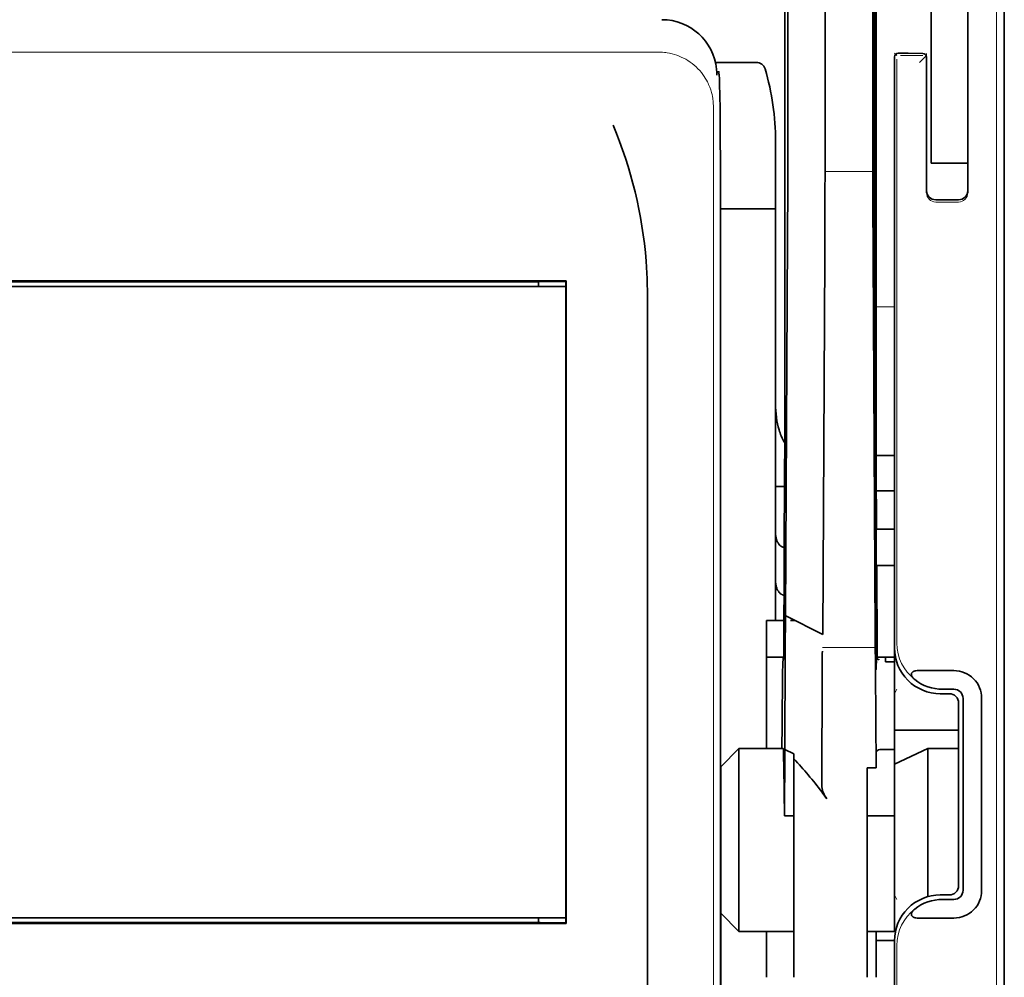
# Model space of a CAD drawing. Units: millimetres. Extents: x -3397 to 12682, y 2871 to 5344.
# Drawn here: x 5051 to 5104, y 3916 to 3968 of the extents above; entities that cross this region are included whole.
import ezdxf

# ---------------------------------------------------------------- set-up
doc = ezdxf.new("R2010")
doc.units = ezdxf.units.MM

msp = doc.modelspace()

# ---------------------------------------------------------------- linework, layer by layer
at = {"color": 5, "lineweight": 35}
for p, q in [((5103.928, 4511.609), (5103.928, 3953.895)), ((5096.98, 4079.36), (5096.98, 3945.836)), ((5096.891, 3945.037), (5096.891, 3984.826)), ((5103.928, 3864.344), (5103.928, 3976.582)), ((5103.928, 3969.773), (5103.928, 3918.201)), ((5088.545, 3954.887), (5088.545, 3910.727)), ((5080.167, 3953.454), (5029.445, 3953.454)), ((5078.657, 3953.399), (5030.954, 3953.399)), ((5029.466, 3953.151), (5080.146, 3953.151)), ((5029.466, 3953.151), (5080.146, 3953.151)), ((5084.577, 3893.12), (5084.577, 3951.634)), ((5103.928, 3944.467), (5103.928, 3876.251)), ((5080.163, 3918.614), (5029.448, 3918.614)), ((5080.146, 3918.914), (5029.466, 3918.914)), ((5030.954, 3918.666), (5078.657, 3918.666))]:
    msp.add_line(p, q, dxfattribs=at)
at = {"color": 5, "lineweight": 35, "ltscale": 0.39169}
msp.add_line((5096.791, 3995.796), (5096.791, 3964.7), dxfattribs=at)
at = {"color": 5, "lineweight": 35, "ltscale": 0.36213}
msp.add_line((5094.213, 3966.328), (5094.213, 3995.078), dxfattribs=at)
at = {"color": 5, "lineweight": 35, "ltscale": 0.354745}
msp.add_line((5092.193, 3964.71), (5092.193, 3992.874), dxfattribs=at)
at = {"color": 5, "lineweight": 35, "ltscale": 0.298396}
msp.add_line((5096.817, 3966.344), (5096.817, 3990.034), dxfattribs=at)
at = {"color": 5, "lineweight": 35, "ltscale": 0.444367}
msp.add_line((5096.878, 3951.904), (5096.878, 3987.182), dxfattribs=at)
at = {"color": 5, "lineweight": 35, "ltscale": 0.455411}
msp.add_line((5096.96, 3981.979), (5096.96, 3945.824), dxfattribs=at)
at = {"color": 5, "lineweight": 35, "ltscale": 0.44733}
msp.add_line((5092.02, 3945.837), (5092.02, 3981.351), dxfattribs=at)
at = {"color": 5, "lineweight": 35, "ltscale": 0.224347}
for p, q in [((5099.959, 3960.842), (5099.959, 3978.652)), ((5101.944, 3960.842), (5101.944, 3978.652))]:
    msp.add_line(p, q, dxfattribs=at)
at = {"color": 5, "lineweight": 13}
for p, q in [((5103.512, 3978.626), (5103.512, 3872.597)), ((5085.186, 3965.866), (5024.426, 3965.866)), ((5088.157, 3962.923), (5088.157, 3905.599))]:
    msp.add_line(p, q, dxfattribs=at)
at = {"color": 5, "lineweight": 13, "ltscale": 0.246303}
msp.add_line((5101.944, 3977.789), (5101.944, 3958.235), dxfattribs=at)
at = {"color": 5, "lineweight": 35, "ltscale": 0.24276}
msp.add_line((5101.944, 3977.508), (5101.944, 3958.235), dxfattribs=at)
at = {"color": 5, "lineweight": 35, "ltscale": 0.020512}
msp.add_line((5094.213, 3964.7), (5094.213, 3966.328), dxfattribs=at)
at = {"color": 5, "lineweight": 35, "ltscale": 0.020513}
msp.add_line((5096.817, 3964.716), (5096.817, 3966.344), dxfattribs=at)
at = {"color": 5, "lineweight": 13, "ltscale": 0.002253}
msp.add_line((5098.1, 3965.677), (5097.974, 3965.804), dxfattribs=at)
at = {"color": 5, "lineweight": 35, "ltscale": 0.40375}
msp.add_line((5097.974, 3965.605), (5097.974, 3933.551), dxfattribs=at)
at = {"color": 5, "lineweight": 13, "ltscale": 0.399003}
msp.add_line((5098.104, 3965.479), (5098.104, 3933.803), dxfattribs=at)
at = {"color": 5, "lineweight": 35, "ltscale": 0.006875}
msp.add_line((5098.172, 3965.803), (5098.718, 3965.803), dxfattribs=at)
at = {"color": 5, "lineweight": 13, "ltscale": 0.015293}
msp.add_line((5099.512, 3965.674), (5098.298, 3965.674), dxfattribs=at)
at = {"color": 5, "lineweight": 35, "ltscale": 0.01}
msp.add_line((5098.718, 3965.803), (5099.512, 3965.797), dxfattribs=at)
at = {"color": 5, "lineweight": 13, "ltscale": 0.006782}
msp.add_line((5099.33, 3965.297), (5099.711, 3965.678), dxfattribs=at)
at = {"color": 5, "lineweight": 13, "ltscale": 0.001495}
msp.add_line((5099.711, 3965.797), (5099.711, 3965.678), dxfattribs=at)
at = {"color": 5, "lineweight": 35, "ltscale": 0.001473}
msp.add_line((5099.711, 3965.596), (5099.711, 3965.479), dxfattribs=at)
at = {"color": 5, "lineweight": 35, "ltscale": 0.09125}
msp.add_line((5099.711, 3965.479), (5099.711, 3958.235), dxfattribs=at)
at = {"color": 5, "lineweight": 13, "ltscale": 0.09125}
msp.add_line((5099.711, 3965.479), (5099.711, 3958.235), dxfattribs=at)
at = {"color": 5, "lineweight": 35, "ltscale": 0.027937}
msp.add_line((5088.262, 3965.307), (5090.48, 3965.307), dxfattribs=at)
at = {"color": 5, "lineweight": 13, "ltscale": 0.027937}
msp.add_line((5088.262, 3965.307), (5090.48, 3965.307), dxfattribs=at)
at = {"color": 5, "lineweight": 13, "ltscale": 0.001562}
msp.add_line((5088.336, 3964.811), (5088.46, 3964.811), dxfattribs=at)
at = {"color": 5, "lineweight": 35, "ltscale": 0.000756}
msp.add_line((5088.336, 3964.673), (5088.336, 3964.613), dxfattribs=at)
at = {"color": 5, "lineweight": 35, "ltscale": 0.179148}
msp.add_line((5091.524, 3961.021), (5091.524, 3946.799), dxfattribs=at)
at = {"color": 5, "lineweight": 13, "ltscale": 0.214334}
msp.add_line((5091.524, 3943.968), (5091.524, 3960.984), dxfattribs=at)
at = {"color": 5, "lineweight": 35, "ltscale": 0.0125}
for p, q in [((5099.959, 3959.849), (5099.959, 3960.842)), ((5097.974, 3940.002), (5096.982, 3940.002)), ((5097.974, 3938.017), (5096.982, 3938.017)), ((5096.485, 3924.451), (5097.478, 3924.451)), ((5096.982, 3917.686), (5097.974, 3917.686))]:
    msp.add_line(p, q, dxfattribs=at)
at = {"color": 5, "lineweight": 35, "ltscale": 0.010811}
msp.add_line((5101.944, 3959.983), (5101.944, 3960.842), dxfattribs=at)
at = {"color": 5, "lineweight": 35, "ltscale": 0.025}
for p, q in [((5099.959, 3959.849), (5101.944, 3959.849)), ((5096.982, 3940.002), (5096.982, 3938.017)), ((5091.027, 3935.04), (5091.027, 3933.055)), ((5099.773, 3928.093), (5097.974, 3927.254))]:
    msp.add_line(p, q, dxfattribs=at)
at = {"color": 5, "lineweight": 13, "ltscale": 0.025}
msp.add_line((5099.959, 3959.849), (5101.944, 3959.849), dxfattribs=at)
at = {"color": 5, "lineweight": 13, "ltscale": 0.033094}
msp.add_line((5094.187, 3959.382), (5096.814, 3959.382), dxfattribs=at)
at = {"color": 5, "lineweight": 35, "ltscale": 0.015625}
msp.add_line((5100.207, 3957.856), (5101.447, 3957.856), dxfattribs=at)
at = {"color": 5, "lineweight": 13, "ltscale": 0.015625}
msp.add_line((5101.447, 3957.735), (5100.207, 3957.735), dxfattribs=at)
at = {"color": 5, "lineweight": 35, "ltscale": 0.037557}
msp.add_line((5088.542, 3957.368), (5091.524, 3957.368), dxfattribs=at)
at = {"color": 5, "lineweight": 35, "ltscale": 0.061654}
msp.add_line((5096.837, 3956.293), (5096.862, 3951.398), dxfattribs=at)
at = {"color": 5, "lineweight": 35, "ltscale": 0.258258}
for p, q in [((5092.069, 3935.297), (5092.172, 3955.799)), ((5094.083, 3934.288), (5094.187, 3954.79)), ((5096.814, 3954.79), (5096.918, 3934.288))]:
    msp.add_line(p, q, dxfattribs=at)
at = {"color": 5, "lineweight": 13, "ltscale": 0.35}
msp.add_line((5088.546, 3954.887), (5088.546, 3927.101), dxfattribs=at)
at = {"color": 5, "lineweight": 35, "ltscale": 0.000212}
msp.add_line((5078.669, 3953.411), (5078.657, 3953.399), dxfattribs=at)
at = {"color": 5, "lineweight": 35, "ltscale": 0.003125}
for p, q in [((5078.657, 3953.151), (5078.657, 3953.399)), ((5078.657, 3918.666), (5078.657, 3918.914))]:
    msp.add_line(p, q, dxfattribs=at)
at = {"color": 5, "lineweight": 35, "ltscale": 0.01232}
msp.add_line((5079.166, 3953.419), (5080.144, 3953.419), dxfattribs=at)
at = {"color": 5, "lineweight": 35, "ltscale": 0.000432}
msp.add_line((5080.142, 3953.43), (5080.167, 3953.454), dxfattribs=at)
at = {"color": 5, "lineweight": 35, "ltscale": 0.433285}
msp.add_line((5080.146, 3953.231), (5080.146, 3918.833), dxfattribs=at)
at = {"color": 5, "lineweight": 35, "ltscale": 0.046242}
msp.add_line((5080.163, 3949.783), (5080.167, 3953.454), dxfattribs=at)
at = {"color": 5, "lineweight": 13, "ltscale": 0.012522}
msp.add_line((5096.98, 3952.046), (5097.974, 3952.046), dxfattribs=at)
at = {"color": 5, "lineweight": 35, "ltscale": 0.39261}
msp.add_line((5080.163, 3949.783), (5080.163, 3918.614), dxfattribs=at)
at = {"color": 5, "lineweight": 35, "ltscale": 0.051668}
msp.add_line((5091.524, 3942.662), (5091.524, 3946.764), dxfattribs=at)
at = {"color": 5, "lineweight": 35, "ltscale": 0.009338}
msp.add_line((5096.892, 3944.295), (5096.891, 3945.037), dxfattribs=at)
at = {"color": 5, "lineweight": 35, "ltscale": 0.096855}
msp.add_line((5096.931, 3936.606), (5096.892, 3944.295), dxfattribs=at)
at = {"color": 5, "lineweight": 35, "ltscale": 0.012484}
msp.add_line((5096.983, 3943.983), (5097.974, 3943.983), dxfattribs=at)
at = {"color": 5, "lineweight": 35, "ltscale": 0.125292}
msp.add_line((5091.964, 3933.413), (5092.014, 3943.36), dxfattribs=at)
at = {"color": 5, "lineweight": 35, "ltscale": 0.04105}
msp.add_line((5096.986, 3943.261), (5097.002, 3940.002), dxfattribs=at)
at = {"color": 5, "lineweight": 35, "ltscale": 0.004445}
msp.add_line((5091.524, 3942.309), (5091.524, 3942.662), dxfattribs=at)
at = {"color": 5, "lineweight": 35, "ltscale": 0.00611}
msp.add_line((5091.524, 3942.309), (5092.009, 3942.309), dxfattribs=at)
at = {"color": 5, "lineweight": 35, "ltscale": 0.032}
msp.add_line((5091.524, 3939.769), (5091.524, 3942.309), dxfattribs=at)
at = {"color": 5, "lineweight": 35, "ltscale": 0.032293}
msp.add_line((5096.969, 3942.11), (5096.982, 3939.546), dxfattribs=at)
at = {"color": 5, "lineweight": 35, "ltscale": 0.012371}
msp.add_line((5097.974, 3942.079), (5096.992, 3942.079), dxfattribs=at)
at = {"color": 5, "lineweight": 35, "ltscale": 0.032656}
msp.add_line((5091.524, 3937.176), (5091.524, 3939.769), dxfattribs=at)
at = {"color": 5, "lineweight": 13, "ltscale": 0.038342}
msp.add_line((5091.524, 3936.405), (5091.524, 3939.449), dxfattribs=at)
at = {"color": 5, "lineweight": 35, "ltscale": 0.0625}
for p, q in [((5096.982, 3938.017), (5096.982, 3933.055)), ((5091.027, 3933.055), (5091.027, 3928.093))]:
    msp.add_line(p, q, dxfattribs=at)
at = {"color": 5, "lineweight": 35, "ltscale": 0.023887}
msp.add_line((5096.989, 3938.017), (5096.999, 3936.121), dxfattribs=at)
at = {"color": 5, "lineweight": 35, "ltscale": 0.059242}
msp.add_line((5097.012, 3938.017), (5097.036, 3933.314), dxfattribs=at)
at = {"color": 5, "lineweight": 35, "ltscale": 0.026858}
msp.add_line((5091.524, 3935.04), (5091.524, 3937.172), dxfattribs=at)
at = {"color": 5, "lineweight": 35, "ltscale": 0.011897}
msp.add_line((5091.027, 3935.04), (5091.972, 3935.04), dxfattribs=at)
at = {"color": 5, "lineweight": 35, "ltscale": 0.001474}
for p, q in [((5092.065, 3935.176), (5092.069, 3935.293)), ((5096.948, 3935.34), (5096.944, 3935.457)), ((5094.058, 3933.252), (5094.062, 3933.369)), ((5096.928, 3933.369), (5096.932, 3933.252))]:
    msp.add_line(p, q, dxfattribs=at)
at = {"color": 5, "lineweight": 35, "ltscale": 0.000159}
msp.add_line((5092.069, 3935.298), (5092.079, 3935.291), dxfattribs=at)
at = {"color": 5, "lineweight": 35, "ltscale": 0.028232}
msp.add_line((5092.079, 3935.291), (5094.083, 3934.288), dxfattribs=at)
at = {"color": 5, "lineweight": 35, "ltscale": 0.003149}
msp.add_line((5092.331, 3935.04), (5092.581, 3935.04), dxfattribs=at)
at = {"color": 5, "lineweight": 35, "ltscale": 0.013041}
msp.add_line((5096.961, 3933.617), (5096.956, 3934.652), dxfattribs=at)
at = {"color": 5, "lineweight": 13, "ltscale": 0.036103}
msp.add_line((5094.062, 3933.578), (5096.928, 3933.578), dxfattribs=at)
at = {"color": 5, "lineweight": 35, "ltscale": 0.056215}
msp.add_line((5097.974, 3933.549), (5097.974, 3929.086), dxfattribs=at)
at = {"color": 5, "lineweight": 35, "ltscale": 0.011755}
msp.add_line((5091.027, 3933.055), (5091.961, 3933.055), dxfattribs=at)
at = {"color": 5, "lineweight": 35, "ltscale": 0.000154}
msp.add_line((5091.956, 3932.921), (5091.955, 3932.933), dxfattribs=at)
at = {"color": 5, "lineweight": 35, "ltscale": 0.066701}
msp.add_line((5092.017, 3928.048), (5092.044, 3933.343), dxfattribs=at)
at = {"color": 5, "lineweight": 35, "ltscale": 0.011568}
msp.add_line((5094.058, 3933.252), (5094.059, 3932.334), dxfattribs=at)
at = {"color": 5, "lineweight": 35, "ltscale": 0.004428}
msp.add_line((5097.039, 3932.962), (5097.036, 3933.314), dxfattribs=at)
at = {"color": 5, "lineweight": 13, "ltscale": 0.003703}
msp.add_line((5097.04, 3933.12), (5097.038, 3933.414), dxfattribs=at)
at = {"color": 5, "lineweight": 35, "ltscale": 0.01179}
msp.add_line((5097.038, 3933.055), (5097.974, 3933.055), dxfattribs=at)
at = {"color": 5, "lineweight": 35, "ltscale": 0.003127}
msp.add_line((5097.478, 3933.055), (5097.478, 3932.807), dxfattribs=at)
at = {"color": 5, "lineweight": 35, "ltscale": 0.00625}
for p, q in [((5097.974, 3932.807), (5097.478, 3932.807)), ((5097.974, 3928.048), (5097.478, 3928.048)), ((5092.02, 3924.451), (5092.516, 3924.451)), ((5097.974, 3924.451), (5097.478, 3924.451))]:
    msp.add_line(p, q, dxfattribs=at)
at = {"color": 5, "lineweight": 35, "ltscale": 0.078589}
msp.add_line((5094.027, 3926.095), (5094.059, 3932.334), dxfattribs=at)
at = {"color": 5, "lineweight": 35, "ltscale": 0.066605}
msp.add_line((5096.943, 3932.334), (5096.97, 3927.046), dxfattribs=at)
at = {"color": 5, "lineweight": 35, "ltscale": 0.024379}
for p, q in [((5101.193, 3932.323), (5099.258, 3932.323)), ((5101.193, 3918.902), (5099.258, 3918.902))]:
    msp.add_line(p, q, dxfattribs=at)
at = {"color": 5, "lineweight": 13, "ltscale": 0.003545}
for p, q in [((5097.974, 3931.071), (5098.1, 3931.322)), ((5098.1, 3919.902), (5097.974, 3920.154))]:
    msp.add_line(p, q, dxfattribs=at)
at = {"color": 5, "lineweight": 35, "ltscale": 0.00778}
for p, q in [((5101.193, 3931.313), (5100.576, 3931.313)), ((5101.193, 3919.912), (5100.576, 3919.912))]:
    msp.add_line(p, q, dxfattribs=at)
at = {"color": 5, "lineweight": 35, "ltscale": 0.006254}
for p, q in [((5100.951, 3931.07), (5100.455, 3931.07)), ((5100.455, 3920.154), (5100.951, 3920.154))]:
    msp.add_line(p, q, dxfattribs=at)
at = {"color": 5, "lineweight": 35, "ltscale": 0.131104}
for p, q in [((5101.69, 3930.816), (5101.69, 3920.408)), ((5102.7, 3930.816), (5102.7, 3920.408))]:
    msp.add_line(p, q, dxfattribs=at)
at = {"color": 5, "lineweight": 35, "ltscale": 0.125002}
msp.add_line((5101.447, 3930.574), (5101.447, 3920.65), dxfattribs=at)
at = {"color": 5, "lineweight": 35, "ltscale": 0.04375}
msp.add_line((5097.974, 3929.086), (5101.447, 3929.086), dxfattribs=at)
at = {"color": 5, "lineweight": 35, "ltscale": 0.023066}
msp.add_line((5097.974, 3929.086), (5097.974, 3927.254), dxfattribs=at)
at = {"color": 5, "lineweight": 35, "ltscale": 0.017678}
for p, q in [((5089.539, 3928.093), (5088.546, 3927.101)), ((5089.539, 3918.169), (5088.546, 3919.162))]:
    msp.add_line(p, q, dxfattribs=at)
at = {"color": 5, "lineweight": 35, "ltscale": 0.030268}
msp.add_line((5089.539, 3928.093), (5091.942, 3928.093), dxfattribs=at)
at = {"color": 5, "lineweight": 35, "ltscale": 0.125}
msp.add_line((5089.539, 3928.093), (5089.539, 3918.169), dxfattribs=at)
at = {"color": 5, "lineweight": 35, "ltscale": 0.021092}
msp.add_line((5099.773, 3928.093), (5101.447, 3928.093), dxfattribs=at)
at = {"color": 5, "lineweight": 35, "ltscale": 0.101204}
msp.add_line((5099.773, 3920.059), (5099.773, 3928.093), dxfattribs=at)
at = {"color": 5, "lineweight": 35, "ltscale": 0.045301}
msp.add_line((5091.999, 3924.451), (5092.017, 3928.048), dxfattribs=at)
at = {"color": 5, "lineweight": 35, "ltscale": 0.007021}
msp.add_line((5092.017, 3928.048), (5092.516, 3927.8), dxfattribs=at)
at = {"color": 5, "lineweight": 35, "ltscale": 0.003316}
msp.add_line((5092.516, 3927.8), (5092.516, 3927.536), dxfattribs=at)
at = {"color": 5, "lineweight": 35, "ltscale": 0.010181}
msp.add_line((5096.982, 3927.854), (5096.97, 3927.046), dxfattribs=at)
at = {"color": 5, "lineweight": 35, "ltscale": 0.003732}
msp.add_line((5097.182, 3928.048), (5097.478, 3928.048), dxfattribs=at)
at = {"color": 5, "lineweight": 35, "ltscale": 0.1}
msp.add_line((5088.546, 3927.101), (5088.546, 3919.162), dxfattribs=at)
at = {"color": 5, "lineweight": 35, "ltscale": 0.03342}
msp.add_line((5091.968, 3927.104), (5091.999, 3924.451), dxfattribs=at)
at = {"color": 5, "lineweight": 35, "ltscale": 0.022565}
msp.add_line((5092.516, 3925.745), (5092.516, 3927.536), dxfattribs=at)
at = {"color": 5, "lineweight": 35, "ltscale": 0.006098}
msp.add_line((5096.97, 3927.046), (5096.485, 3927.046), dxfattribs=at)
at = {"color": 5, "lineweight": 35, "ltscale": 0.011983}
msp.add_line((5096.485, 3927.046), (5096.485, 3926.095), dxfattribs=at)
at = {"color": 5, "lineweight": 35, "ltscale": 0.114434}
msp.add_line((5097.974, 3918.169), (5097.974, 3927.254), dxfattribs=at)
at = {"color": 5, "lineweight": 35, "ltscale": 0.009127}
msp.add_line((5096.485, 3925.37), (5096.485, 3926.095), dxfattribs=at)
at = {"color": 5, "lineweight": 35, "ltscale": 0.126668}
msp.add_line((5092.516, 3915.689), (5092.516, 3925.745), dxfattribs=at)
at = {"color": 5, "lineweight": 13, "ltscale": 0.001076}
msp.add_line((5088.545, 3925.221), (5088.546, 3925.136), dxfattribs=at)
at = {"color": 5, "lineweight": 35, "ltscale": 0.002397}
msp.add_line((5088.545, 3925.131), (5088.546, 3924.94), dxfattribs=at)
at = {"color": 5, "lineweight": 35, "ltscale": 0.121948}
msp.add_line((5096.485, 3915.689), (5096.485, 3925.37), dxfattribs=at)
at = {"color": 5, "lineweight": 35, "ltscale": 0.000266}
msp.add_line((5092.02, 3924.451), (5091.999, 3924.451), dxfattribs=at)
at = {"color": 5, "lineweight": 35, "ltscale": 0.057092}
msp.add_line((5088.546, 3914.629), (5088.546, 3919.162), dxfattribs=at)
at = {"color": 5, "lineweight": 13, "ltscale": 0.10625}
msp.add_line((5088.546, 3919.162), (5088.546, 3910.727), dxfattribs=at)
at = {"color": 5, "lineweight": 13, "ltscale": 0.078362}
msp.add_line((5088.546, 3919.162), (5088.546, 3912.941), dxfattribs=at)
at = {"color": 5, "lineweight": 35, "ltscale": 0.000157}
msp.add_line((5078.666, 3918.657), (5078.657, 3918.666), dxfattribs=at)
at = {"color": 5, "lineweight": 35, "ltscale": 0.012363}
msp.add_line((5080.144, 3918.648), (5079.162, 3918.648), dxfattribs=at)
at = {"color": 5, "lineweight": 35, "ltscale": 0.000371}
msp.add_line((5080.142, 3918.635), (5080.163, 3918.614), dxfattribs=at)
at = {"color": 5, "lineweight": 35, "ltscale": 0.0375}
msp.add_line((5089.539, 3918.169), (5092.516, 3918.169), dxfattribs=at)
at = {"color": 5, "lineweight": 35, "ltscale": 0.03125}
msp.add_line((5091.027, 3918.169), (5091.027, 3915.689), dxfattribs=at)
at = {"color": 5, "lineweight": 35, "ltscale": 0.01875}
msp.add_line((5096.485, 3918.169), (5097.974, 3918.169), dxfattribs=at)
at = {"color": 5, "lineweight": 35, "ltscale": 0.006092}
msp.add_line((5096.982, 3918.169), (5096.982, 3917.686), dxfattribs=at)
at = {"color": 5, "lineweight": 35, "ltscale": 0.013131}
msp.add_line((5096.982, 3918.169), (5098.024, 3918.169), dxfattribs=at)
at = {"color": 5, "lineweight": 35, "ltscale": 0.160697}
msp.add_line((5103.928, 3905.444), (5103.928, 3918.201), dxfattribs=at)
at = {"color": 5, "lineweight": 35, "ltscale": 0.025158}
msp.add_line((5096.982, 3917.686), (5096.982, 3915.689), dxfattribs=at)
at = {"color": 5, "lineweight": 35, "ltscale": 0.064752}
msp.add_line((5097.974, 3912.533), (5097.974, 3917.673), dxfattribs=at)
at = {"color": 5, "lineweight": 13, "ltscale": 0.148921}
msp.add_line((5098.104, 3905.599), (5098.104, 3917.422), dxfattribs=at)
at = {"color": 5, "lineweight": 13}
for points in [[(5085.186, 3965.866), (5085.323, 3965.859), (5085.392, 3965.855), (5085.495, 3965.847), (5085.571, 3965.839), (5085.648, 3965.829), (5085.778, 3965.806), (5085.907, 3965.777), (5086.036, 3965.741), (5086.164, 3965.699), (5086.289, 3965.651), (5086.411, 3965.599), (5086.53, 3965.542), (5086.653, 3965.476), (5086.773, 3965.404), (5086.889, 3965.326), (5087.001, 3965.243), (5087.109, 3965.155), (5087.214, 3965.061), (5087.313, 3964.964), (5087.408, 3964.861), (5087.498, 3964.754), (5087.583, 3964.643), (5087.65, 3964.547), (5087.713, 3964.449), (5087.772, 3964.349), (5087.827, 3964.247), (5087.861, 3964.178), (5087.894, 3964.107), (5087.954, 3963.964), (5088.007, 3963.817), (5088.03, 3963.744), (5088.052, 3963.669), (5088.078, 3963.568), (5088.1, 3963.466), (5088.117, 3963.365), (5088.127, 3963.292), (5088.135, 3963.218), (5088.144, 3963.12), (5088.157, 3962.923)], [(5088.546, 3954.887), (5088.544, 3957.103), (5088.542, 3958.193), (5088.535, 3959.78), (5088.523, 3961.639), (5088.516, 3962.479), (5088.507, 3963.236), (5088.494, 3963.992), (5088.488, 3964.279), (5088.481, 3964.512), (5088.477, 3964.627), (5088.472, 3964.711), (5088.468, 3964.758), (5088.46, 3964.811)]]:
    msp.add_lwpolyline(points, dxfattribs=at)
at = {"color": 5, "lineweight": 35}
for points in [[(5088.545, 3954.887), (5088.542, 3957.485), (5088.534, 3959.688), (5088.523, 3961.428), (5088.51, 3962.709), (5088.498, 3963.585), (5088.488, 3964.055), (5088.48, 3964.333), (5088.474, 3964.483), (5088.47, 3964.557), (5088.464, 3964.613), (5088.461, 3964.638), (5088.456, 3964.656), (5088.448, 3964.683), (5088.437, 3964.706), (5088.427, 3964.723), (5088.413, 3964.742), (5088.389, 3964.765), (5088.372, 3964.778), (5088.354, 3964.788), (5088.332, 3964.798)], [(5084.577, 3951.634), (5084.576, 3952.256), (5084.573, 3952.568), (5084.569, 3952.927), (5084.562, 3953.287), (5084.554, 3953.58), (5084.542, 3953.873), (5084.525, 3954.202), (5084.503, 3954.53)], [(5079.166, 3953.419), (5078.816, 3953.417), (5078.695, 3953.413), (5078.676, 3953.412), (5078.67, 3953.411), (5078.67, 3953.411), (5078.669, 3953.411)], [(5096.869, 3950.906), (5096.869, 3950.906), (5096.869, 3950.906), (5096.869, 3950.907), (5096.87, 3950.909), (5096.871, 3950.925), (5096.874, 3951.052), (5096.877, 3951.432), (5096.878, 3951.904)], [(5091.524, 3946.799), (5091.526, 3946.613), (5091.535, 3946.427), (5091.55, 3946.241), (5091.572, 3946.056), (5091.6, 3945.871), (5091.631, 3945.706), (5091.669, 3945.541), (5091.714, 3945.378), (5091.74, 3945.295), (5091.767, 3945.212), (5091.795, 3945.135), (5091.825, 3945.059), (5091.883, 3944.926), (5091.915, 3944.858), (5091.95, 3944.791), (5091.983, 3944.73), (5092.019, 3944.67)], [(5091.524, 3939.769), (5091.525, 3939.72), (5091.528, 3939.671), (5091.533, 3939.623), (5091.539, 3939.576), (5091.548, 3939.53), (5091.559, 3939.484), (5091.571, 3939.44), (5091.585, 3939.398), (5091.6, 3939.357), (5091.617, 3939.318), (5091.635, 3939.282), (5091.655, 3939.247), (5091.675, 3939.215), (5091.696, 3939.184), (5091.718, 3939.157), (5091.741, 3939.131), (5091.765, 3939.108), (5091.789, 3939.087), (5091.813, 3939.068), (5091.838, 3939.052), (5091.863, 3939.038), (5091.888, 3939.026), (5091.913, 3939.016), (5091.938, 3939.009), (5091.963, 3939.003), (5091.989, 3939), (5091.992, 3938.999)], [(5091.524, 3937.176), (5091.525, 3937.127), (5091.528, 3937.079), (5091.533, 3937.031), (5091.539, 3936.983), (5091.548, 3936.937), (5091.559, 3936.892), (5091.571, 3936.848), (5091.585, 3936.805), (5091.6, 3936.765), (5091.617, 3936.726), (5091.635, 3936.689), (5091.655, 3936.654), (5091.675, 3936.622), (5091.696, 3936.592), (5091.718, 3936.564), (5091.741, 3936.538), (5091.765, 3936.515), (5091.789, 3936.494), (5091.813, 3936.476), (5091.838, 3936.459), (5091.863, 3936.445), (5091.888, 3936.433), (5091.913, 3936.424), (5091.938, 3936.416), (5091.979, 3936.408)], [(5096.98, 3932.386), (5096.98, 3932.386), (5096.98, 3932.387), (5096.979, 3932.39), (5096.977, 3932.416), (5096.975, 3932.464), (5096.971, 3932.629), (5096.965, 3933.042), (5096.961, 3933.617)], [(5091.941, 3933.055), (5091.941, 3933.055), (5091.94, 3933.055), (5091.94, 3933.053), (5091.936, 3933.039), (5091.933, 3933.01), (5091.927, 3932.911), (5091.921, 3932.781), (5091.916, 3932.611), (5091.907, 3932.247), (5091.899, 3931.781), (5091.89, 3931.144), (5091.882, 3930.394), (5091.874, 3929.378), (5091.867, 3928.093)], [(5096.993, 3932.909), (5096.987, 3932.514), (5096.983, 3932.415), (5096.981, 3932.389), (5096.981, 3932.387), (5096.98, 3932.386), (5096.98, 3932.386), (5096.98, 3932.386), (5096.98, 3932.386)], [(5097.039, 3932.962), (5097.041, 3932.952), (5097.049, 3932.943), (5097.061, 3932.935), (5097.084, 3932.927), (5097.116, 3932.922), (5097.13, 3932.921)], [(5099.258, 3932.323), (5099.199, 3932.321), (5099.137, 3932.315), (5099.088, 3932.305), (5099.038, 3932.291), (5099.013, 3932.28), (5098.989, 3932.268), (5098.968, 3932.255), (5098.95, 3932.241), (5098.935, 3932.226), (5098.921, 3932.209), (5098.911, 3932.193), (5098.902, 3932.175), (5098.894, 3932.147), (5098.89, 3932.119), (5098.892, 3932.088), (5098.898, 3932.057), (5098.906, 3932.035), (5098.915, 3932.014), (5098.928, 3931.988), (5098.944, 3931.964), (5098.976, 3931.922), (5099.02, 3931.877), (5099.068, 3931.836)], [(5091.942, 3928.093), (5091.942, 3928.093), (5091.942, 3928.093), (5091.943, 3928.09), (5091.946, 3928.071), (5091.948, 3928.035), (5091.953, 3927.91), (5091.96, 3927.637), (5091.968, 3927.104)], [(5094.027, 3926.095), (5094.031, 3926.017), (5094.042, 3925.934), (5094.063, 3925.845), (5094.093, 3925.752), (5094.133, 3925.656), (5094.182, 3925.557), (5094.241, 3925.456), (5094.299, 3925.37)], [(5099.258, 3918.902), (5099.199, 3918.904), (5099.137, 3918.91), (5099.088, 3918.919), (5099.038, 3918.934), (5099.013, 3918.944), (5098.989, 3918.957), (5098.968, 3918.97), (5098.95, 3918.984), (5098.935, 3918.999), (5098.921, 3919.015), (5098.911, 3919.032), (5098.902, 3919.049), (5098.894, 3919.078), (5098.89, 3919.105), (5098.892, 3919.137), (5098.898, 3919.167), (5098.906, 3919.189), (5098.915, 3919.211), (5098.928, 3919.236), (5098.944, 3919.26), (5098.976, 3919.302), (5099.02, 3919.347), (5099.068, 3919.389)], [(5079.162, 3918.648), (5078.939, 3918.649), (5078.763, 3918.652), (5078.692, 3918.654), (5078.673, 3918.656), (5078.667, 3918.656), (5078.666, 3918.657), (5078.666, 3918.657)]]:
    msp.add_lwpolyline(points, dxfattribs=at)
for centre, radius, start, end in [((5085.363, 3964.651), 2.973, 5.7346, 90.1093), ((5098.172, 3965.605), 0.198, 89.9994, 180.0006), ((5099.51, 3965.596), 0.201, 0.1093, 89.389), ((5085.221, 3964.636), 3.115, 0.682, 5.7511), ((5090.48, 3964.811), 0.496, 16.4318, 90), ((5077.63, 3961.021), 13.893, 0, 16.4318), ((3285.273, 3964.428), 1806.92, 359.72642, 0.008969), ((3272.691, 3964.386), 1821.522, 359.69817, 0.009863), ((7104.059, 3964.385), 2007.268, 179.991003, 180.273872), ((6802.871, 3964.448), 1706.054, 179.991016, 180.273899), ((5060.742, 3952.664), 23.834, 4.4904, 22.7895), ((5100.207, 3958.352), 0.496, 180.0006, 270.0069), ((5101.447, 3958.352), 0.496, 269.9931, 359.9994), ((5076.968, 3953.29), 3.178, 358.9427, 2.5216), ((5108.875, 3951.298), 12.013, 179.5232, 181.8686), ((4590.739, 3945.759), 501.281, 359.72574, 0.00889), ((5849.109, 3945.707), 752.149, 179.991098, 180.274036), ((5618.816, 3945.754), 521.836, 179.99098, 180.27376), ((5156.264, 3936.658), 59.332, 180.05025, 181.15965), ((4859.627, 3934.884), 237.375, 359.52337, 0.2986), ((5185.215, 3933.268), 93.17, 178.82659, 179.95416), ((5061.859, 3934.624), 35.097, 0.0469, 1.1701), ((5144.132, 3934.328), 47.214, 180.049, 181.1636), ((5100.455, 3933.551), 2.481, 179.9942, 269.9982), ((5091.404, 3932.942), 0.55, 359.1125, 11.8666), ((5079.902, 3933.312), 12.061, 358.1437, 0.4796), ((5049.728, 3932.294), 47.214, 0.049, 1.1636), ((5100.576, 3933.746), 2.434, 231.7132, 269.9931), ((5101.2, 3930.823), 1.499, 359.7583, 90.2417), ((5101.193, 3930.816), 0.496, 359.9992, 90.0008), ((5100.951, 3930.574), 0.496, 359.996, 90.004), ((5097.182, 3927.847), 0.201, 90.0545, 177.8742), ((5077.552, 3913.396), 20.588, 36.8565, 43.3789), ((5078.38, 3914.035), 19.542, 35.4535, 36.8138), ((5100.951, 3920.65), 0.496, 269.996, 0.004), ((5100.455, 3917.674), 2.481, 90.0018, 180.0058), ((5101.2, 3920.402), 1.499, 269.7584, 0.2417), ((5101.193, 3920.408), 0.496, 269.9992, 0.0008), ((5100.576, 3917.479), 2.434, 90.0069, 128.2868), ((5076.968, 3918.774), 3.178, 357.4784, 1.0573)]:
    msp.add_arc(centre, radius, start, end, dxfattribs=at)
at = {"color": 5, "lineweight": 13}
for centre, radius, start, end in [((5090.481, 3964.812), 0.496, 16.3872, 90.0446), ((5077.628, 3961.021), 13.896, 2.8407, 16.4306), ((5077.59, 3961.02), 13.934, 359.8534, 2.8386), ((5100.206, 3958.23), 0.495, 179.4239, 270.0764), ((5101.448, 3958.23), 0.495, 269.9235, 0.5761), ((5598.271, 3945.759), 501.289, 179.99107, 180.27414), ((5100.582, 3933.81), 2.478, 180.1637, 232.5116), ((5097.157, 3933.082), 0.161, 222.2785, 273.5547), ((5100.582, 3917.415), 2.478, 127.4884, 179.8363)]:
    msp.add_arc(centre, radius, start, end, dxfattribs=at)

doc.saveas('drawing.dxf')
